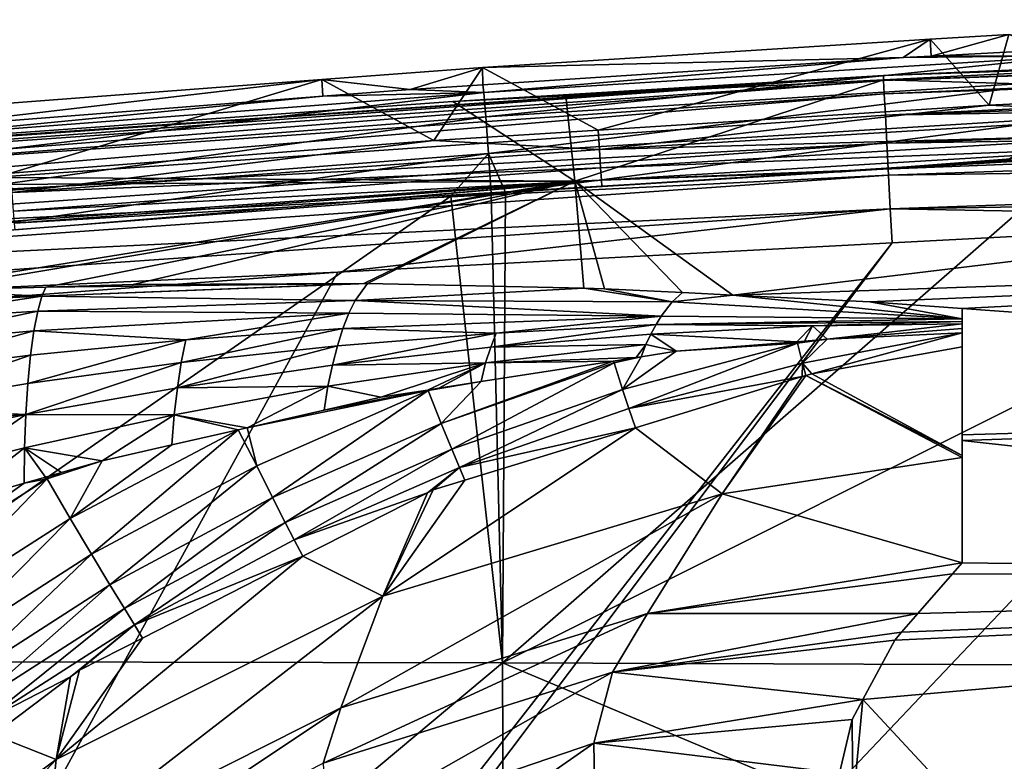
# Model space of a CAD drawing. Extents: x 0 to 52.9, y 0 to 35.6.
# Drawn here: x 13.9 to 17.5, y 32.7 to 35.4 of the extents above; entities that cross this region are included whole.
import ezdxf

# ---------------------------------------------------------------- set-up
doc = ezdxf.new("R2010")
doc.units = 0
doc.layers.add('ASIENTO', color=40, linetype='CONTINUOUS')
doc.layers.add('PORCELANA', color=60, linetype='CONTINUOUS')

msp = doc.modelspace()

# ---------------------------------------------------------------- linework, layer by layer
at = {"layer": 'ASIENTO'}
for points in [[(17.4707, 35.3667, 40.34), (17.3986, 35.1087, 40.34), (17.1838, 35.3487, 40.34)], [(17.1838, 35.3487, 40.34), (17.1873, 35.288, 43.8839), (17.4707, 35.3667, 40.34)], [(17.4707, 35.3667, 40.34), (17.1873, 35.288, 43.8839), (17.7106, 35.3158, 43.8802)], [(17.4707, 35.3667, 40.34), (18.1155, 35.1446, 40.34), (17.3986, 35.1087, 40.34)], [(17.1838, 35.3487, 40.34), (15.9753, 35.0181, 40.34), (15.5546, 35.2466, 40.34)], [(15.5546, 35.2466, 40.34), (17.0858, 35.2826, 43.8846), (17.1838, 35.3487, 40.34)], [(17.1838, 35.3487, 40.34), (17.3986, 35.1087, 40.34), (15.9753, 35.0181, 40.34)], [(17.1838, 35.3487, 40.34), (17.0858, 35.2826, 43.8846), (17.1873, 35.288, 43.8839)], [(17.7106, 35.3158, 43.8802), (17.1873, 35.288, 43.8839), (17.7131, 35.2885, 44.0248)], [(15.5546, 35.2466, 40.34), (15.5564, 35.1831, 43.895), (17.0858, 35.2826, 43.8846)], [(15.5593, 35.1548, 44.0398), (17.0858, 35.2826, 43.8846), (15.5564, 35.1831, 43.895)], [(17.7131, 35.2885, 44.0248), (17.0858, 35.2826, 43.8846), (15.5593, 35.1548, 44.0398)], [(15.5593, 35.1548, 44.0398), (15.5663, 35.0663, 44.1724), (17.7131, 35.2885, 44.0248)], [(17.7131, 35.2885, 44.0248), (15.5663, 35.0663, 44.1724), (17.7189, 35.2002, 44.1572)], [(17.7131, 35.2885, 44.0248), (17.1873, 35.288, 43.8839), (17.0858, 35.2826, 43.8846)], [(15.5546, 35.2466, 40.34), (15.3775, 34.9801, 40.34), (14.9697, 35.2024, 40.34)], [(14.9697, 35.2024, 40.34), (15.2913, 35.1659, 43.8969), (15.5546, 35.2466, 40.34)], [(15.2913, 35.1659, 43.8969), (15.5564, 35.1831, 43.895), (15.5546, 35.2466, 40.34)], [(15.5546, 35.2466, 40.34), (15.9753, 35.0181, 40.34), (15.3775, 34.9801, 40.34)], [(14.9742, 35.1413, 43.8989), (14.9697, 35.2024, 40.34), (13.4043, 35.0194, 43.9089)], [(13.4043, 35.0194, 43.9089), (14.9697, 35.2024, 40.34), (13.6401, 35.1019, 40.34)], [(14.9697, 35.2024, 40.34), (13.8371, 34.8611, 40.34), (13.6401, 35.1019, 40.34)], [(14.9697, 35.2024, 40.34), (15.3775, 34.9801, 40.34), (13.8371, 34.8611, 40.34)], [(14.9742, 35.1413, 43.8989), (15.2913, 35.1659, 43.8969), (14.9697, 35.2024, 40.34)], [(15.5663, 35.0663, 44.1724), (15.5761, 34.9332, 44.2598), (17.7189, 35.2002, 44.1572)], [(17.7189, 35.2002, 44.1572), (15.5761, 34.9332, 44.2598), (17.7268, 35.0672, 44.2447)], [(15.5593, 35.1548, 44.0398), (14.9742, 35.1413, 43.8989), (13.4076, 34.9901, 44.0538)], [(13.4076, 34.9901, 44.0538), (13.4158, 34.9015, 44.1866), (15.5593, 35.1548, 44.0398)], [(15.5593, 35.1548, 44.0398), (13.4158, 34.9015, 44.1866), (15.5663, 35.0663, 44.1724)], [(15.2913, 35.1659, 43.8969), (14.9742, 35.1413, 43.8989), (15.5593, 35.1548, 44.0398)], [(15.5593, 35.1548, 44.0398), (15.5564, 35.1831, 43.895), (15.2913, 35.1659, 43.8969)], [(14.9742, 35.1413, 43.8989), (13.4043, 35.0194, 43.9089), (13.4076, 34.9901, 44.0538)], [(18.1191, 35.0749, 40.3538), (17.3986, 35.1087, 40.34), (18.1155, 35.1446, 40.34)], [(15.98, 34.9482, 40.3538), (15.9753, 35.0181, 40.34), (17.3986, 35.1087, 40.34)], [(15.98, 34.9482, 40.3538), (17.3986, 35.1087, 40.34), (18.1191, 35.0749, 40.3538)], [(13.4158, 34.9015, 44.1866), (13.4275, 34.7681, 44.2739), (15.5663, 35.0663, 44.1724)], [(15.5663, 35.0663, 44.1724), (13.4275, 34.7681, 44.2739), (15.5761, 34.9332, 44.2598)], [(15.5761, 34.9332, 44.2598), (15.638, 34.7909, 44.2877), (17.7268, 35.0672, 44.2447)], [(17.7268, 35.0672, 44.2447), (15.638, 34.7909, 44.2877), (17.4598, 34.9072, 44.2752)], [(18.1191, 35.0749, 40.3538), (18.1226, 35.0077, 40.3974), (15.98, 34.9482, 40.3538)], [(15.98, 34.9482, 40.3538), (15.3775, 34.9801, 40.34), (15.9753, 35.0181, 40.34)], [(19.4789, 35.0086, 44.2607), (17.735, 34.9211, 44.2732), (15.6274, 33.0795, 44.2999)], [(15.6274, 33.0795, 44.2999), (20.8848, 33.0601, 44.2733), (19.4789, 35.0086, 44.2607)], [(15.98, 34.9482, 40.3538), (18.1226, 35.0077, 40.3974), (15.9844, 34.8811, 40.3974)], [(18.1226, 35.0077, 40.3974), (18.125, 34.963, 40.4639), (15.9844, 34.8811, 40.3974)], [(13.8428, 34.7909, 40.3538), (13.8371, 34.8611, 40.34), (15.3775, 34.9801, 40.34)], [(13.8428, 34.7909, 40.3538), (15.3775, 34.9801, 40.34), (15.98, 34.9482, 40.3538)], [(15.98, 34.9482, 40.3538), (15.9844, 34.8811, 40.3974), (13.8428, 34.7909, 40.3538)], [(15.9844, 34.8811, 40.3974), (18.125, 34.963, 40.4639), (15.9874, 34.8364, 40.4639)], [(16.8628, 34.8659, 40.5365), (15.9874, 34.8364, 40.4639), (18.125, 34.963, 40.4639)], [(16.8628, 34.8659, 40.5365), (18.125, 34.963, 40.4639), (18.1262, 34.9409, 40.5365)], [(13.4275, 34.7681, 44.2739), (13.4398, 34.6232, 44.3019), (15.5761, 34.9332, 44.2598)], [(15.5761, 34.9332, 44.2598), (13.4398, 34.6232, 44.3019), (15.4389, 34.7782, 44.2891)], [(15.4389, 34.7782, 44.2891), (15.5864, 34.7876, 44.2881), (15.5761, 34.9332, 44.2598)], [(15.5761, 34.9332, 44.2598), (15.5864, 34.7876, 44.2881), (15.638, 34.7909, 44.2877)], [(15.638, 34.7909, 44.2877), (15.6274, 33.0795, 44.2999), (17.735, 34.9211, 44.2732)], [(15.638, 34.7909, 44.2877), (17.735, 34.9211, 44.2732), (17.4598, 34.9072, 44.2752)], [(13.8428, 34.7909, 40.3538), (15.9844, 34.8811, 40.3974), (13.8482, 34.7238, 40.3974)], [(15.9844, 34.8811, 40.3974), (15.9874, 34.8364, 40.4639), (13.8482, 34.7238, 40.3974)], [(15.9888, 34.814, 40.5365), (15.9874, 34.8364, 40.4639), (16.8628, 34.8659, 40.5365)], [(13.8482, 34.7238, 40.3974), (15.9874, 34.8364, 40.4639), (13.8519, 34.6792, 40.4639)], [(15.9874, 34.8364, 40.4639), (14.8667, 34.739, 40.5365), (13.8519, 34.6792, 40.4639)], [(15.9874, 34.8364, 40.4639), (15.2136, 34.768, 40.5365), (14.8667, 34.739, 40.5365)], [(15.9888, 34.814, 40.5365), (15.2136, 34.768, 40.5365), (15.9874, 34.8364, 40.4639)], [(13.0081, 33.0837, 44.3107), (15.6274, 33.0795, 44.2999), (15.4389, 34.7782, 44.2891)], [(13.0081, 33.0837, 44.3107), (15.4389, 34.7782, 44.2891), (13.4398, 34.6232, 44.3019)], [(15.6274, 33.0795, 44.2999), (15.5864, 34.7876, 44.2881), (15.4389, 34.7782, 44.2891)], [(15.5864, 34.7876, 44.2881), (15.6274, 33.0795, 44.2999), (15.638, 34.7909, 44.2877)], [(13.8519, 34.6792, 40.4639), (14.8667, 34.739, 40.5365), (13.8539, 34.6545, 40.5365)], [(13.0149, 30.8949, 44.3183), (15.6274, 33.0795, 44.2999), (13.0081, 33.0837, 44.3107)], [(13.0149, 30.8949, 44.3183), (15.6366, 30.8894, 44.3129), (15.6274, 33.0795, 44.2999)], [(15.6366, 30.8894, 44.3129), (20.8937, 30.8647, 44.2947), (15.6274, 33.0795, 44.2999)], [(15.6274, 33.0795, 44.2999), (20.8937, 30.8647, 44.2947), (20.8848, 33.0601, 44.2733)]]:
    msp.add_3dface(points, dxfattribs=at)
at = {"layer": 'PORCELANA'}
for points in [[(17.0145, 35.1985, 39.5506), (17.0135, 35.2172, 39.4238), (22.8461, 35.4202, 39.4166)], [(22.8461, 35.4202, 39.4166), (17.0135, 35.2172, 39.4238), (21.7583, 35.3835, 39.3036)], [(22.8461, 35.4202, 39.4166), (22.8465, 35.4027, 39.5446), (17.0145, 35.1985, 39.5506)], [(17.0145, 35.1985, 39.5506), (22.8465, 35.4027, 39.5446), (17.017, 35.1503, 39.6765)], [(22.8465, 35.4027, 39.5446), (22.8473, 35.3553, 39.6719), (17.017, 35.1503, 39.6765)], [(17.0135, 35.2172, 39.4238), (19.1876, 35.3094, 39.3068), (21.7583, 35.3835, 39.3036)], [(17.017, 35.1503, 39.6765), (22.8473, 35.3553, 39.6719), (17.021, 35.0728, 39.7912)], [(22.8473, 35.3553, 39.6719), (22.8486, 35.278, 39.7882), (17.021, 35.0728, 39.7912)], [(17.0135, 35.2172, 39.4238), (17.0143, 35.2008, 39.3101), (19.1876, 35.3094, 39.3068)], [(19.1876, 35.3094, 39.3068), (17.0143, 35.2008, 39.3101), (21.7829, 35.0617, 37.5362)], [(17.021, 35.0728, 39.7912), (22.8486, 35.278, 39.7882), (22.8504, 35.1759, 39.8834)], [(11.1999, 34.8145, 39.4332), (11.7806, 34.8591, 39.3192), (17.0135, 35.2172, 39.4238)], [(11.1999, 34.8145, 39.4332), (17.0135, 35.2172, 39.4238), (11.2016, 34.7941, 39.5585)], [(17.0145, 35.1985, 39.5506), (11.2016, 34.7941, 39.5585), (17.0135, 35.2172, 39.4238)], [(11.2059, 34.745, 39.6825), (11.2016, 34.7941, 39.5585), (17.0145, 35.1985, 39.5506)], [(17.0145, 35.1985, 39.5506), (17.017, 35.1503, 39.6765), (11.2059, 34.745, 39.6825)], [(11.7806, 34.8591, 39.3192), (15.4472, 35.1225, 39.3125), (17.0135, 35.2172, 39.4238)], [(15.4472, 35.1225, 39.3125), (15.8583, 35.1431, 39.3119), (17.0135, 35.2172, 39.4238)], [(17.0135, 35.2172, 39.4238), (15.8583, 35.1431, 39.3119), (17.0143, 35.2008, 39.3101)], [(17.0143, 35.2008, 39.3101), (15.8583, 35.1431, 39.3119), (15.891, 34.8326, 37.4687)], [(17.0143, 35.2008, 39.3101), (15.891, 34.8326, 37.4687), (21.7829, 35.0617, 37.5362)], [(17.021, 35.0728, 39.7912), (22.8504, 35.1759, 39.8834), (17.0263, 34.9712, 39.885)], [(17.0263, 34.9712, 39.885), (22.8504, 35.1759, 39.8834), (22.8525, 35.058, 39.951)], [(11.2059, 34.745, 39.6825), (17.017, 35.1503, 39.6765), (11.2126, 34.6675, 39.7951)], [(17.017, 35.1503, 39.6765), (17.021, 35.0728, 39.7912), (11.2126, 34.6675, 39.7951)], [(15.891, 34.8326, 37.4687), (15.4472, 35.1225, 39.3125), (11.7806, 34.8591, 39.3192)], [(15.891, 34.8326, 37.4687), (15.8583, 35.1431, 39.3119), (15.4472, 35.1225, 39.3125)], [(11.2126, 34.6675, 39.7951), (17.021, 35.0728, 39.7912), (17.0263, 34.9712, 39.885)], [(21.7829, 35.0617, 37.5362), (15.891, 34.8326, 37.4687), (16.4662, 34.4176, 35.471)], [(21.7829, 35.0617, 37.5362), (16.4662, 34.4176, 35.471), (21.8105, 34.6012, 35.5798)], [(17.0263, 34.9712, 39.885), (22.8525, 35.058, 39.951), (17.0324, 34.8541, 39.9516)], [(17.0324, 34.8541, 39.9516), (22.8525, 35.058, 39.951), (22.8547, 34.9346, 39.989)], [(11.2126, 34.6675, 39.7951), (17.0263, 34.9712, 39.885), (11.2213, 34.5666, 39.8871)], [(11.2213, 34.5666, 39.8871), (17.0263, 34.9712, 39.885), (17.0324, 34.8541, 39.9516)], [(17.0324, 34.8541, 39.9516), (22.8547, 34.9346, 39.989), (17.0387, 34.7317, 39.9892)], [(17.0387, 34.7317, 39.9892), (22.8547, 34.9346, 39.989), (22.5785, 34.8154, 40)], [(10.2719, 34.4319, 37.4015), (13.3737, 34.4255, 36.2071), (15.891, 34.8326, 37.4687)], [(10.2719, 34.4319, 37.4015), (15.891, 34.8326, 37.4687), (11.2007, 34.8053, 39.3204)], [(11.2007, 34.8053, 39.3204), (15.891, 34.8326, 37.4687), (11.7806, 34.8591, 39.3192)], [(11.2213, 34.5666, 39.8871), (17.0324, 34.8541, 39.9516), (11.2313, 34.4507, 39.9525)], [(11.2313, 34.4507, 39.9525), (17.0324, 34.8541, 39.9516), (17.0387, 34.7317, 39.9892)], [(13.3737, 34.4255, 36.2071), (13.5289, 34.4342, 36.201), (15.891, 34.8326, 37.4687)], [(13.5289, 34.4342, 36.201), (13.9657, 34.4472, 36.1417), (15.891, 34.8326, 37.4687)], [(15.891, 34.8326, 37.4687), (13.9657, 34.4472, 36.1417), (14.2832, 34.4567, 36.0986)], [(15.891, 34.8326, 37.4687), (14.2832, 34.4567, 36.0986), (15.1229, 34.4604, 35.9119)], [(15.1229, 34.4604, 35.9119), (15.1367, 34.46, 35.9077), (15.891, 34.8326, 37.4687)], [(15.891, 34.8326, 37.4687), (15.1367, 34.46, 35.9077), (15.9235, 34.4426, 35.6695)], [(15.9985, 34.441, 35.6467), (16.2829, 34.4268, 35.5399), (15.891, 34.8326, 37.4687)], [(15.891, 34.8326, 37.4687), (16.2829, 34.4268, 35.5399), (16.4662, 34.4176, 35.471)], [(15.891, 34.8326, 37.4687), (15.9235, 34.4426, 35.6695), (15.9985, 34.441, 35.6467)], [(17.0387, 34.7317, 39.9892), (22.5785, 34.8154, 40), (18.8021, 34.7007, 40)], [(11.2313, 34.4507, 39.9525), (17.0387, 34.7317, 39.9892), (11.2418, 34.3297, 39.9894)], [(11.2418, 34.3297, 39.9894), (17.0387, 34.7317, 39.9892), (15.0278, 34.5016, 40)], [(17.0387, 34.7317, 39.9892), (17.0452, 34.608, 40), (15.0278, 34.5016, 40)], [(18.8021, 34.7007, 40), (17.0452, 34.608, 40), (17.0387, 34.7317, 39.9892)], [(18.8021, 34.7007, 40), (10.6323, 26.0812, 40), (17.0452, 34.608, 40)], [(18.8021, 34.7007, 40), (15.8655, 29.9477, 40), (10.6323, 26.0812, 40)], [(18.8021, 34.7007, 40), (15.9707, 30.0685, 40), (15.8655, 29.9477, 40)], [(16.3094, 30.3803, 40), (15.9707, 30.0685, 40), (18.8021, 34.7007, 40)], [(18.8021, 34.7007, 40), (16.5333, 30.5864, 40), (16.3094, 30.3803, 40)], [(16.7907, 30.7752, 40), (16.5333, 30.5864, 40), (18.8021, 34.7007, 40)], [(18.8021, 34.7007, 40), (17.1532, 31.0409, 40), (16.7907, 30.7752, 40)], [(18.8021, 34.7007, 40), (17.2994, 31.1251, 40), (17.1532, 31.0409, 40)], [(17.8155, 31.4218, 40), (17.2994, 31.1251, 40), (18.8021, 34.7007, 40)], [(17.0452, 34.608, 40), (10.6323, 26.0812, 40), (10.477, 26.2004, 40)], [(17.0452, 34.608, 40), (10.477, 26.2004, 40), (15.0278, 34.5016, 40)], [(21.8105, 34.6012, 35.5798), (16.4662, 34.4176, 35.471), (16.9646, 34.3928, 35.2837)], [(21.8105, 34.6012, 35.5798), (16.9646, 34.3928, 35.2837), (17.3, 34.3696, 35.1428)], [(21.8105, 34.6012, 35.5798), (17.3, 34.3696, 35.1428), (21.8381, 34.0414, 33.6447)], [(15.0278, 34.5016, 40), (10.477, 26.2004, 40), (11.2529, 34.2177, 40)], [(11.2418, 34.3297, 39.9894), (15.0278, 34.5016, 40), (11.2529, 34.2177, 40)], [(13.367, 34.3875, 36.0793), (13.9514, 34.4142, 36.0306), (13.5289, 34.4342, 36.201)], [(13.5289, 34.4342, 36.201), (13.9514, 34.4142, 36.0306), (13.9657, 34.4472, 36.1417)], [(13.9657, 34.4472, 36.1417), (13.9514, 34.4142, 36.0306), (15.1229, 34.4604, 35.9119)], [(13.9514, 34.4142, 36.0306), (15.1367, 34.46, 35.9077), (15.1229, 34.4604, 35.9119)], [(13.9514, 34.4142, 36.0306), (15.091, 34.3979, 35.7317), (15.1367, 34.46, 35.9077)], [(13.9657, 34.4472, 36.1417), (15.1229, 34.4604, 35.9119), (14.2832, 34.4567, 36.0986)], [(15.9235, 34.4426, 35.6695), (15.1367, 34.46, 35.9077), (15.091, 34.3979, 35.7317)], [(15.9235, 34.4426, 35.6695), (15.091, 34.3979, 35.7317), (16.2454, 34.3934, 35.437)], [(15.9985, 34.441, 35.6467), (15.9235, 34.4426, 35.6695), (16.2454, 34.3934, 35.437)], [(16.2454, 34.3934, 35.437), (16.2829, 34.4268, 35.5399), (15.9985, 34.441, 35.6467)], [(13.3611, 34.3236, 35.9413), (13.9362, 34.3597, 35.9081), (13.9514, 34.4142, 36.0306)], [(13.3611, 34.3236, 35.9413), (13.9514, 34.4142, 36.0306), (13.367, 34.3875, 36.0793)], [(13.9362, 34.3597, 35.9081), (15.091, 34.3979, 35.7317), (13.9514, 34.4142, 36.0306)], [(13.9362, 34.3597, 35.9081), (15.0684, 34.3518, 35.6452), (15.091, 34.3979, 35.7317)], [(15.0684, 34.3518, 35.6452), (16.2055, 34.3416, 35.3298), (15.091, 34.3979, 35.7317)], [(16.2454, 34.3934, 35.437), (15.091, 34.3979, 35.7317), (16.2055, 34.3416, 35.3298)], [(16.2454, 34.3934, 35.437), (16.4662, 34.4176, 35.471), (16.2829, 34.4268, 35.5399)], [(17.3, 34.3313, 35.0366), (16.4662, 34.4176, 35.471), (16.2454, 34.3934, 35.437)], [(17.3, 34.3313, 35.0366), (16.9646, 34.3928, 35.2837), (16.4662, 34.4176, 35.471)], [(16.2454, 34.3934, 35.437), (16.2055, 34.3416, 35.3298), (17.3, 34.3313, 35.0366)], [(17.3, 34.3696, 35.1428), (16.9646, 34.3928, 35.2837), (17.3, 34.3313, 35.0366)], [(21.8381, 34.0414, 33.6447), (17.3, 34.3696, 35.1428), (17.3, 33.909, 33.5116)], [(17.3, 34.3696, 35.1428), (17.3, 34.3313, 35.0366), (17.3, 33.909, 33.5116)], [(13.3568, 34.2372, 35.8115), (13.9223, 34.2875, 35.7918), (13.9362, 34.3597, 35.9081)], [(13.3568, 34.2372, 35.8115), (13.9362, 34.3597, 35.9081), (13.3611, 34.3236, 35.9413)], [(13.9223, 34.2875, 35.7918), (15.0684, 34.3518, 35.6452), (13.9362, 34.3597, 35.9081)], [(13.9223, 34.2875, 35.7918), (14.4748, 34.2544, 35.6401), (15.0684, 34.3518, 35.6452)], [(14.4748, 34.2544, 35.6401), (15.0469, 34.2966, 35.5633), (15.0684, 34.3518, 35.6452)], [(15.0469, 34.2966, 35.5633), (16.2055, 34.3416, 35.3298), (15.0684, 34.3518, 35.6452)], [(15.0469, 34.2966, 35.5633), (15.6045, 34.2794, 35.3941), (16.2055, 34.3416, 35.3298)], [(15.6045, 34.2794, 35.3941), (16.1862, 34.3104, 35.2787), (16.2055, 34.3416, 35.3298)], [(17.3, 34.3313, 35.0366), (16.2055, 34.3416, 35.3298), (16.1862, 34.3104, 35.2787)], [(17.3, 34.3313, 35.0366), (16.1862, 34.3104, 35.2787), (17.3, 34.3221, 35.0112)], [(17.3, 33.909, 33.5116), (17.3, 34.3313, 35.0366), (17.3, 34.3221, 35.0112)], [(14.4748, 34.2544, 35.6401), (14.4585, 34.1721, 35.5542), (15.0469, 34.2966, 35.5633)], [(14.4585, 34.1721, 35.5542), (15.0269, 34.2332, 35.4872), (15.0469, 34.2966, 35.5633)], [(15.0269, 34.2332, 35.4872), (15.6045, 34.2794, 35.3941), (15.0469, 34.2966, 35.5633)], [(15.6045, 34.2794, 35.3941), (15.5846, 34.2279, 35.3338), (16.1862, 34.3104, 35.2787)], [(16.1862, 34.3104, 35.2787), (15.5846, 34.2279, 35.3338), (16.1675, 34.2758, 35.2297)], [(16.1862, 34.3104, 35.2787), (16.1675, 34.2758, 35.2297), (16.7553, 34.3056, 35.1088)], [(16.7553, 34.3056, 35.1088), (16.1675, 34.2758, 35.2297), (16.6985, 34.2482, 35.0427)], [(17.3, 34.3221, 35.0112), (16.1862, 34.3104, 35.2787), (16.7553, 34.3056, 35.1088)], [(16.7553, 34.3056, 35.1088), (16.6985, 34.2482, 35.0427), (16.7263, 34.2504, 35.0379)], [(16.7553, 34.3056, 35.1088), (16.7263, 34.2504, 35.0379), (16.8094, 34.257, 35.0236)], [(17.3, 34.3221, 35.0112), (16.7553, 34.3056, 35.1088), (17.3, 34.3132, 34.9864)], [(17.3, 34.3132, 34.9864), (16.7553, 34.3056, 35.1088), (16.8094, 34.257, 35.0236)], [(17.3, 34.3132, 34.9864), (16.8094, 34.257, 35.0236), (17.3, 34.296, 34.9387)], [(16.8094, 34.257, 35.0236), (17.3, 34.2803, 34.8944), (17.3, 34.296, 34.9387)], [(17.3, 33.8335, 33.2884), (17.3, 33.909, 33.5116), (17.3, 34.3221, 35.0112)], [(17.3, 33.8335, 33.2884), (17.3, 34.3221, 35.0112), (17.3, 34.2296, 34.7507)], [(17.3, 34.2296, 34.7507), (17.3, 34.3221, 35.0112), (17.3, 34.3132, 34.9864)], [(17.3, 34.2296, 34.7507), (17.3, 34.3132, 34.9864), (17.3, 34.2803, 34.8944)], [(17.3, 34.2803, 34.8944), (17.3, 34.3132, 34.9864), (17.3, 34.296, 34.9387)], [(13.3544, 34.1302, 35.6953), (13.9103, 34.199, 35.6853), (13.9223, 34.2875, 35.7918)], [(13.3544, 34.1302, 35.6953), (13.9223, 34.2875, 35.7918), (13.3568, 34.2372, 35.8115)], [(13.9103, 34.199, 35.6853), (14.4748, 34.2544, 35.6401), (13.9223, 34.2875, 35.7918)], [(15.0086, 34.1625, 35.418), (15.5846, 34.2279, 35.3338), (15.6045, 34.2794, 35.3941)], [(15.0269, 34.2332, 35.4872), (15.0086, 34.1625, 35.418), (15.6045, 34.2794, 35.3941)], [(15.5846, 34.2279, 35.3338), (16.1495, 34.2382, 35.1831), (16.1675, 34.2758, 35.2297)], [(16.1675, 34.2758, 35.2297), (16.1495, 34.2382, 35.1831), (16.2595, 34.2134, 35.1186)], [(16.1675, 34.2758, 35.2297), (16.2595, 34.2134, 35.1186), (16.6985, 34.2482, 35.0427)], [(16.8094, 34.257, 35.0236), (16.7263, 34.2504, 35.0379), (16.7014, 34.2426, 35.0199)], [(16.7014, 34.2426, 35.0199), (16.7192, 34.1703, 34.8687), (16.8094, 34.257, 35.0236)], [(16.7536, 34.1318, 34.7227), (17.3, 34.2803, 34.8944), (16.7192, 34.1703, 34.8687)], [(16.8094, 34.257, 35.0236), (16.7192, 34.1703, 34.8687), (17.3, 34.2803, 34.8944)], [(17.3, 34.2296, 34.7507), (17.3, 34.2803, 34.8944), (16.7536, 34.1318, 34.7227)], [(13.9004, 34.0964, 35.592), (14.4585, 34.1721, 35.5542), (14.4748, 34.2544, 35.6401)], [(13.9103, 34.199, 35.6853), (13.9004, 34.0964, 35.592), (14.4748, 34.2544, 35.6401)], [(14.4585, 34.1721, 35.5542), (14.4443, 34.0806, 35.4791), (15.0269, 34.2332, 35.4872)], [(14.4443, 34.0806, 35.4791), (15.0086, 34.1625, 35.418), (15.0269, 34.2332, 35.4872)], [(15.0086, 34.1625, 35.418), (15.5661, 34.1718, 35.2781), (15.5846, 34.2279, 35.3338)], [(15.5846, 34.2279, 35.3338), (15.5661, 34.1718, 35.2781), (16.1495, 34.2382, 35.1831)], [(15.5661, 34.1718, 35.2781), (16.1144, 34.1908, 35.1401), (16.1495, 34.2382, 35.1831)], [(16.2595, 34.2134, 35.1186), (16.0646, 34.0743, 34.9955), (16.7014, 34.2426, 35.0199)], [(16.0646, 34.0743, 34.9955), (16.0877, 34.0049, 34.8409), (16.7014, 34.2426, 35.0199)], [(16.7014, 34.2426, 35.0199), (16.0877, 34.0049, 34.8409), (16.7192, 34.1703, 34.8687)], [(16.1495, 34.2382, 35.1831), (16.1144, 34.1908, 35.1401), (16.1327, 34.1936, 35.1374)], [(16.1495, 34.2382, 35.1831), (16.1327, 34.1936, 35.1374), (16.2595, 34.2134, 35.1186)], [(16.7014, 34.2426, 35.0199), (16.6985, 34.2482, 35.0427), (16.2595, 34.2134, 35.1186)], [(16.7014, 34.2426, 35.0199), (16.7263, 34.2504, 35.0379), (16.6985, 34.2482, 35.0427)], [(17.3, 34.2296, 34.7507), (16.7536, 34.1318, 34.7227), (17.3, 33.8335, 33.2884)], [(13.354, 34.0062, 35.5973), (13.9103, 34.199, 35.6853), (13.3544, 34.1302, 35.6953)], [(13.354, 34.0062, 35.5973), (13.9004, 34.0964, 35.592), (13.9103, 34.199, 35.6853)], [(15.5661, 34.1718, 35.2781), (16.03, 34.1776, 35.1526), (16.1144, 34.1908, 35.1401)], [(16.0335, 34.1713, 35.1395), (16.1144, 34.1908, 35.1401), (16.03, 34.1776, 35.1526)], [(16.1327, 34.1936, 35.1374), (16.1144, 34.1908, 35.1401), (16.0335, 34.1713, 35.1395)], [(16.0646, 34.0743, 34.9955), (16.1327, 34.1936, 35.1374), (16.0335, 34.1713, 35.1395)], [(16.2595, 34.2134, 35.1186), (16.1327, 34.1936, 35.1374), (16.0646, 34.0743, 34.9955)], [(14.4585, 34.1721, 35.5542), (13.9004, 34.0964, 35.592), (13.8931, 33.983, 35.5143)], [(13.8931, 33.983, 35.5143), (14.4443, 34.0806, 35.4791), (14.4585, 34.1721, 35.5542)], [(14.4443, 34.0806, 35.4791), (14.9923, 34.0858, 35.3567), (15.0086, 34.1625, 35.418)], [(15.0086, 34.1625, 35.418), (14.9923, 34.0858, 35.3567), (15.5661, 34.1718, 35.2781)], [(14.9923, 34.0858, 35.3567), (15.1851, 34.0459, 35.2774), (15.5661, 34.1718, 35.2781)], [(15.5661, 34.1718, 35.2781), (15.1851, 34.0459, 35.2774), (15.354, 34.0722, 35.2524)], [(15.5661, 34.1718, 35.2781), (15.354, 34.0722, 35.2524), (15.3961, 34.0788, 35.2462)], [(15.3961, 34.0788, 35.2462), (15.5498, 34.1028, 35.2235), (15.5661, 34.1718, 35.2781)], [(16.0335, 34.1713, 35.1395), (16.03, 34.1776, 35.1526), (15.4044, 33.951, 35.1198)], [(16.03, 34.1776, 35.1526), (15.5498, 34.1028, 35.2235), (15.4044, 33.951, 35.1198)], [(15.443, 33.857, 34.9727), (16.0335, 34.1713, 35.1395), (15.4044, 33.951, 35.1198)], [(16.0646, 34.0743, 34.9955), (16.0335, 34.1713, 35.1395), (15.443, 33.857, 34.9727)], [(15.5498, 34.1028, 35.2235), (16.03, 34.1776, 35.1526), (15.5661, 34.1718, 35.2781)], [(16.7184, 34.121, 34.721), (16.7192, 34.1703, 34.8687), (16.0877, 34.0049, 34.8409)], [(16.7314, 34.125, 34.7216), (16.7192, 34.1703, 34.8687), (16.7184, 34.121, 34.721)], [(16.7536, 34.1318, 34.7227), (16.7192, 34.1703, 34.8687), (16.7314, 34.125, 34.7216)], [(16.7184, 34.121, 34.721), (16.0877, 34.0049, 34.8409), (16.1113, 33.9347, 34.6926)], [(16.7184, 34.121, 34.721), (16.1113, 33.9347, 34.6926), (16.4271, 33.6947, 33.2406)], [(16.7314, 34.125, 34.7216), (16.7184, 34.121, 34.721), (16.4271, 33.6947, 33.2406)], [(17.3, 33.8271, 33.2684), (16.7314, 34.125, 34.7216), (16.4271, 33.6947, 33.2406)], [(17.3, 33.8335, 33.2884), (16.7536, 34.1318, 34.7227), (16.7314, 34.125, 34.7216)], [(17.3, 33.8335, 33.2884), (16.7314, 34.125, 34.7216), (17.3, 33.8271, 33.2684)], [(13.354, 34.0062, 35.5973), (13.8931, 33.983, 35.5143), (13.9004, 34.0964, 35.592)], [(13.8931, 33.983, 35.5143), (14.4327, 33.9821, 35.416), (14.4443, 34.0806, 35.4791)], [(14.4327, 33.9821, 35.416), (14.6983, 33.9351, 35.3309), (14.9923, 34.0858, 35.3567)], [(14.4327, 33.9821, 35.416), (14.9923, 34.0858, 35.3567), (14.4443, 34.0806, 35.4791)], [(14.6983, 33.9351, 35.3309), (14.9789, 33.999, 35.3), (14.9923, 34.0858, 35.3567)], [(14.9923, 34.0858, 35.3567), (14.9789, 33.999, 35.3), (15.1851, 34.0459, 35.2774)], [(15.3565, 34.0703, 35.2484), (15.3961, 34.0788, 35.2462), (15.354, 34.0722, 35.2524)], [(15.5498, 34.1028, 35.2235), (15.3961, 34.0788, 35.2462), (15.3565, 34.0703, 35.2484)], [(15.4044, 33.951, 35.1198), (15.5498, 34.1028, 35.2235), (15.3565, 34.0703, 35.2484)], [(14.6983, 33.9351, 35.3309), (14.7333, 33.7965, 35.2325), (15.3565, 34.0703, 35.2484)], [(14.6983, 33.9351, 35.3309), (15.3565, 34.0703, 35.2484), (14.9789, 33.999, 35.3)], [(14.7907, 33.6809, 35.1013), (15.3565, 34.0703, 35.2484), (14.7333, 33.7965, 35.2325)], [(15.4044, 33.951, 35.1198), (15.3565, 34.0703, 35.2484), (14.7907, 33.6809, 35.1013)], [(14.9789, 33.999, 35.3), (15.3565, 34.0703, 35.2484), (15.354, 34.0722, 35.2524)], [(14.9789, 33.999, 35.3), (15.354, 34.0722, 35.2524), (15.1851, 34.0459, 35.2774)], [(15.443, 33.857, 34.9727), (15.4711, 33.7908, 34.8152), (16.0646, 34.0743, 34.9955)], [(16.0646, 34.0743, 34.9955), (15.4711, 33.7908, 34.8152), (16.0877, 34.0049, 34.8409)], [(17.3, 33.8886, 33.439), (21.8657, 33.384, 31.7384), (21.8381, 34.0414, 33.6447)], [(21.8381, 34.0414, 33.6447), (17.3, 33.909, 33.5116), (17.3, 33.8886, 33.439)], [(13.3546, 33.9393, 35.5562), (13.8931, 33.983, 35.5143), (13.354, 34.0062, 35.5973)], [(16.1113, 33.9347, 34.6926), (16.0877, 34.0049, 34.8409), (15.4711, 33.7908, 34.8152)], [(13.3546, 33.9393, 35.5562), (13.3557, 33.8701, 35.5207), (13.8931, 33.983, 35.5143)], [(13.3557, 33.8701, 35.5207), (13.6218, 33.7967, 35.4637), (13.8931, 33.983, 35.5143)], [(13.8931, 33.983, 35.5143), (13.6218, 33.7967, 35.4637), (13.8883, 33.8623, 35.4537)], [(13.8883, 33.8623, 35.4537), (14.4327, 33.9821, 35.416), (13.8931, 33.983, 35.5143)], [(13.8883, 33.8623, 35.4537), (14.171, 33.8151, 35.3888), (14.4327, 33.9821, 35.416)], [(14.4327, 33.9821, 35.416), (14.171, 33.8151, 35.3888), (14.4246, 33.8729, 35.3609)], [(14.4327, 33.9821, 35.416), (14.4246, 33.8729, 35.3609), (14.6653, 33.9276, 35.3345)], [(14.6653, 33.9276, 35.3345), (14.6983, 33.9351, 35.3309), (14.4327, 33.9821, 35.416)], [(14.6653, 33.9276, 35.3345), (14.7333, 33.7965, 35.2325), (14.6983, 33.9351, 35.3309)], [(14.8365, 33.5904, 34.9515), (15.4044, 33.951, 35.1198), (14.7907, 33.6809, 35.1013)], [(15.443, 33.857, 34.9727), (15.4044, 33.951, 35.1198), (14.8365, 33.5904, 34.9515)], [(16.1113, 33.9347, 34.6926), (15.4908, 33.7442, 34.6635), (15.1919, 33.3217, 33.2434)], [(16.4271, 33.6947, 33.2406), (16.1113, 33.9347, 34.6926), (15.1919, 33.3217, 33.2434)], [(16.1113, 33.9347, 34.6926), (15.4711, 33.7908, 34.8152), (15.4908, 33.7442, 34.6635)], [(14.0548, 33.6051, 35.3247), (14.6653, 33.9276, 35.3345), (14.4246, 33.8729, 35.3609)], [(14.0548, 33.6051, 35.3247), (14.1323, 33.4743, 35.2176), (14.6653, 33.9276, 35.3345)], [(14.6653, 33.9276, 35.3345), (14.1323, 33.4743, 35.2176), (14.7333, 33.7965, 35.2325)], [(17.3, 33.8886, 33.439), (17.3, 33.909, 33.5116), (17.3, 33.8335, 33.2884)], [(13.6218, 33.7967, 35.4637), (13.6244, 33.6568, 35.4197), (13.8883, 33.8623, 35.4537)], [(13.8883, 33.8623, 35.4537), (13.6244, 33.6568, 35.4197), (13.8872, 33.7329, 35.4048)], [(13.8883, 33.8623, 35.4537), (13.8872, 33.7329, 35.4048), (13.964, 33.7552, 35.4005)], [(13.964, 33.7552, 35.4005), (14.023, 33.7723, 35.3972), (13.8883, 33.8623, 35.4537)], [(13.8883, 33.8623, 35.4537), (14.023, 33.7723, 35.3972), (14.171, 33.8151, 35.3888)], [(14.4246, 33.8729, 35.3609), (14.171, 33.8151, 35.3888), (14.0548, 33.6051, 35.3247)], [(17.3003, 33.4433, 32.0678), (21.8657, 33.384, 31.7384), (17.3, 33.8886, 33.439)], [(17.3003, 33.4433, 32.0678), (17.3, 33.8886, 33.439), (17.3, 33.8271, 33.2684)], [(17.3, 33.8271, 33.2684), (17.3, 33.8886, 33.439), (17.3, 33.8335, 33.2884)], [(14.8365, 33.5904, 34.9515), (14.8692, 33.5276, 34.7914), (15.443, 33.857, 34.9727)], [(15.443, 33.857, 34.9727), (14.8692, 33.5276, 34.7914), (15.4711, 33.7908, 34.8152)], [(17.3, 33.8271, 33.2684), (16.4271, 33.6947, 33.2406), (17.3003, 33.4433, 32.0678)], [(14.171, 33.8151, 35.3888), (14.023, 33.7723, 35.3972), (13.9705, 33.7485, 35.4008)], [(14.0548, 33.6051, 35.3247), (14.171, 33.8151, 35.3888), (13.9705, 33.7485, 35.4008)], [(14.1989, 33.3632, 35.0842), (14.7333, 33.7965, 35.2325), (14.1323, 33.4743, 35.2176)], [(14.7907, 33.6809, 35.1013), (14.7333, 33.7965, 35.2325), (14.1989, 33.3632, 35.0842)], [(14.8692, 33.5276, 34.7914), (15.3542, 33.698, 34.6572), (15.4711, 33.7908, 34.8152)], [(15.4711, 33.7908, 34.8152), (15.3542, 33.698, 34.6572), (15.375, 33.7087, 34.6581)], [(15.4711, 33.7908, 34.8152), (15.375, 33.7087, 34.6581), (15.4908, 33.7442, 34.6635)], [(13.9705, 33.7485, 35.4008), (13.964, 33.7552, 35.4005), (13.8872, 33.7329, 35.4048)], [(14.023, 33.7723, 35.3972), (13.964, 33.7552, 35.4005), (13.9705, 33.7485, 35.4008)], [(13.9705, 33.7485, 35.4008), (13.8872, 33.7329, 35.4048), (13.3786, 33.3713, 35.3896)], [(13.4746, 33.234, 35.3125), (13.9705, 33.7485, 35.4008), (13.3786, 33.3713, 35.3896)], [(13.8872, 33.7329, 35.4048), (13.6244, 33.6568, 35.4197), (13.3786, 33.3713, 35.3896)], [(14.0548, 33.6051, 35.3247), (13.9705, 33.7485, 35.4008), (13.4746, 33.234, 35.3125)], [(15.1919, 33.3217, 33.2434), (15.4908, 33.7442, 34.6635), (15.375, 33.7087, 34.6581)], [(14.8692, 33.5276, 34.7914), (14.9015, 33.4672, 34.6387), (15.3542, 33.698, 34.6572)], [(15.3542, 33.698, 34.6572), (14.9015, 33.4672, 34.6387), (15.1919, 33.3217, 33.2434)], [(16.1547, 33.259, 31.9077), (16.4271, 33.6947, 33.2406), (15.0391, 32.9161, 31.8984)], [(16.4271, 33.6947, 33.2406), (15.1919, 33.3217, 33.2434), (15.0391, 32.9161, 31.8984)], [(15.1919, 33.3217, 33.2434), (15.375, 33.7087, 34.6581), (15.3542, 33.698, 34.6572)], [(16.1547, 33.259, 31.9077), (17.3003, 33.4433, 32.0678), (16.4271, 33.6947, 33.2406)], [(14.2515, 33.2768, 34.932), (14.7907, 33.6809, 35.1013), (14.1989, 33.3632, 35.0842)], [(14.8365, 33.5904, 34.9515), (14.7907, 33.6809, 35.1013), (14.2515, 33.2768, 34.932)], [(13.4746, 33.234, 35.3125), (13.5627, 33.1089, 35.2039), (14.0548, 33.6051, 35.3247)], [(14.0548, 33.6051, 35.3247), (13.5627, 33.1089, 35.2039), (14.1323, 33.4743, 35.2176)], [(14.2515, 33.2768, 34.932), (14.2886, 33.2176, 34.7698), (14.8365, 33.5904, 34.9515)], [(14.8365, 33.5904, 34.9515), (14.2886, 33.2176, 34.7698), (14.8692, 33.5276, 34.7914)], [(14.2886, 33.2176, 34.7698), (14.9015, 33.4672, 34.6387), (14.8692, 33.5276, 34.7914)], [(13.6381, 33.0031, 35.0687), (14.1323, 33.4743, 35.2176), (13.5627, 33.1089, 35.2039)], [(14.1989, 33.3632, 35.0842), (14.1323, 33.4743, 35.2176), (13.6381, 33.0031, 35.0687)], [(14.9015, 33.4672, 34.6387), (14.3179, 33.1696, 34.6148), (14.0029, 32.7277, 33.3012)], [(15.1919, 33.3217, 33.2434), (14.9015, 33.4672, 34.6387), (14.0029, 32.7277, 33.3012)], [(14.2886, 33.2176, 34.7698), (14.3179, 33.1696, 34.6148), (14.9015, 33.4672, 34.6387)], [(17.2655, 33.4035, 31.9579), (17.3003, 33.4433, 32.0678), (16.1547, 33.259, 31.9077)], [(17.3003, 33.4433, 32.0678), (17.2655, 33.4035, 31.9579), (21.8657, 33.384, 31.7384)], [(17.1391, 33.2585, 31.5578), (17.2655, 33.4035, 31.9579), (16.1547, 33.259, 31.9077)], [(21.8657, 33.384, 31.7384), (17.2655, 33.4035, 31.9579), (17.1391, 33.2585, 31.5578)], [(13.6972, 32.9213, 34.9146), (14.1989, 33.3632, 35.0842), (13.6381, 33.0031, 35.0687)], [(14.2515, 33.2768, 34.932), (14.1989, 33.3632, 35.0842), (13.6972, 32.9213, 34.9146)], [(21.8657, 33.384, 31.7384), (17.0547, 33.1617, 31.2904), (16.9386, 32.946, 30.7235)], [(17.3001, 32.557, 29.7245), (21.8657, 33.384, 31.7384), (16.9386, 32.946, 30.7235)], [(17.0799, 33.1906, 31.3703), (17.0547, 33.1617, 31.2904), (21.8657, 33.384, 31.7384)], [(21.8657, 33.384, 31.7384), (17.1391, 33.2585, 31.5578), (17.0799, 33.1906, 31.3703)], [(21.8933, 32.6316, 29.8684), (21.8657, 33.384, 31.7384), (17.3001, 32.557, 29.7245)], [(15.1919, 33.3217, 33.2434), (14.0029, 32.7277, 33.3012), (13.9669, 32.3744, 31.9382)], [(15.0391, 32.9161, 31.8984), (15.1919, 33.3217, 33.2434), (13.9669, 32.3744, 31.9382)], [(13.6972, 32.9213, 34.9146), (13.7383, 32.8658, 34.7506), (14.2515, 33.2768, 34.932)], [(14.2515, 33.2768, 34.932), (13.7383, 32.8658, 34.7506), (14.2886, 33.2176, 34.7698)], [(16.0283, 33.0456, 31.2965), (16.1547, 33.259, 31.9077), (14.9753, 32.7143, 31.2614)], [(14.9753, 32.7143, 31.2614), (16.1547, 33.259, 31.9077), (15.0391, 32.9161, 31.8984)], [(16.0283, 33.0456, 31.2965), (17.1391, 33.2585, 31.5578), (16.1547, 33.259, 31.9077)], [(17.0799, 33.1906, 31.3703), (17.1391, 33.2585, 31.5578), (16.0283, 33.0456, 31.2965)], [(14.0554, 33.0279, 34.6042), (14.2886, 33.2176, 34.7698), (13.7383, 32.8658, 34.7506)], [(14.0879, 33.0523, 34.6054), (14.2886, 33.2176, 34.7698), (14.0554, 33.0279, 34.6042)], [(14.0879, 33.0523, 34.6054), (14.3179, 33.1696, 34.6148), (14.2886, 33.2176, 34.7698)], [(17.0547, 33.1617, 31.2904), (17.0799, 33.1906, 31.3703), (16.0283, 33.0456, 31.2965)], [(14.3179, 33.1696, 34.6148), (14.0879, 33.0523, 34.6054), (14.0029, 32.7277, 33.3012)], [(17.0547, 33.1617, 31.2904), (16.0283, 33.0456, 31.2965), (16.9386, 32.946, 30.7235)], [(14.0029, 32.7277, 33.3012), (14.0879, 33.0523, 34.6054), (14.0554, 33.0279, 34.6042)], [(14.9877, 32.4559, 30.4844), (16.0283, 33.0456, 31.2965), (14.9753, 32.7143, 31.2614)], [(15.9596, 32.7873, 30.5866), (16.0283, 33.0456, 31.2965), (14.9877, 32.4559, 30.4844)], [(15.9596, 32.7873, 30.5866), (16.9386, 32.946, 30.7235), (16.0283, 33.0456, 31.2965)], [(14.0554, 33.0279, 34.6042), (13.7383, 32.8658, 34.7506), (13.7756, 32.8174, 34.5944)], [(14.0029, 32.7277, 33.3012), (14.0554, 33.0279, 34.6042), (13.7756, 32.8174, 34.5944)], [(16.8997, 32.8735, 30.5331), (16.9386, 32.946, 30.7235), (15.9596, 32.7873, 30.5866)], [(16.9023, 32.5588, 29.7437), (16.9386, 32.946, 30.7235), (16.8997, 32.8735, 30.5331)], [(17.3001, 32.557, 29.7245), (16.9386, 32.946, 30.7235), (16.9023, 32.5588, 29.7437)], [(14.9753, 32.7143, 31.2614), (15.0391, 32.9161, 31.8984), (13.9625, 32.1963, 31.2767)], [(15.0391, 32.9161, 31.8984), (13.9669, 32.3744, 31.9382), (13.9625, 32.1963, 31.2767)], [(16.8543, 32.6775, 30.0412), (16.8997, 32.8735, 30.5331), (15.9596, 32.7873, 30.5866)], [(16.9023, 32.5588, 29.7437), (16.8997, 32.8735, 30.5331), (16.8543, 32.6775, 30.0412)], [(14.0029, 32.7277, 33.3012), (13.7756, 32.8174, 34.5944), (12.9203, 31.927, 33.4168)], [(14.9877, 32.4559, 30.4844), (15.0808, 32.1725, 29.6834), (15.9596, 32.7873, 30.5866)], [(15.9596, 32.7873, 30.5866), (15.0808, 32.1725, 29.6834), (15.9651, 32.5033, 29.8443)], [(15.9596, 32.7873, 30.5866), (15.9651, 32.5033, 29.8443), (16.8543, 32.6775, 30.0412)], [(12.9203, 31.927, 33.4168), (12.9908, 31.6484, 32.0304), (14.0029, 32.7277, 33.3012)], [(13.9669, 32.3744, 31.9382), (14.0029, 32.7277, 33.3012), (12.9908, 31.6484, 32.0304)]]:
    msp.add_3dface(points, dxfattribs=at)

doc.saveas('drawing.dxf')
